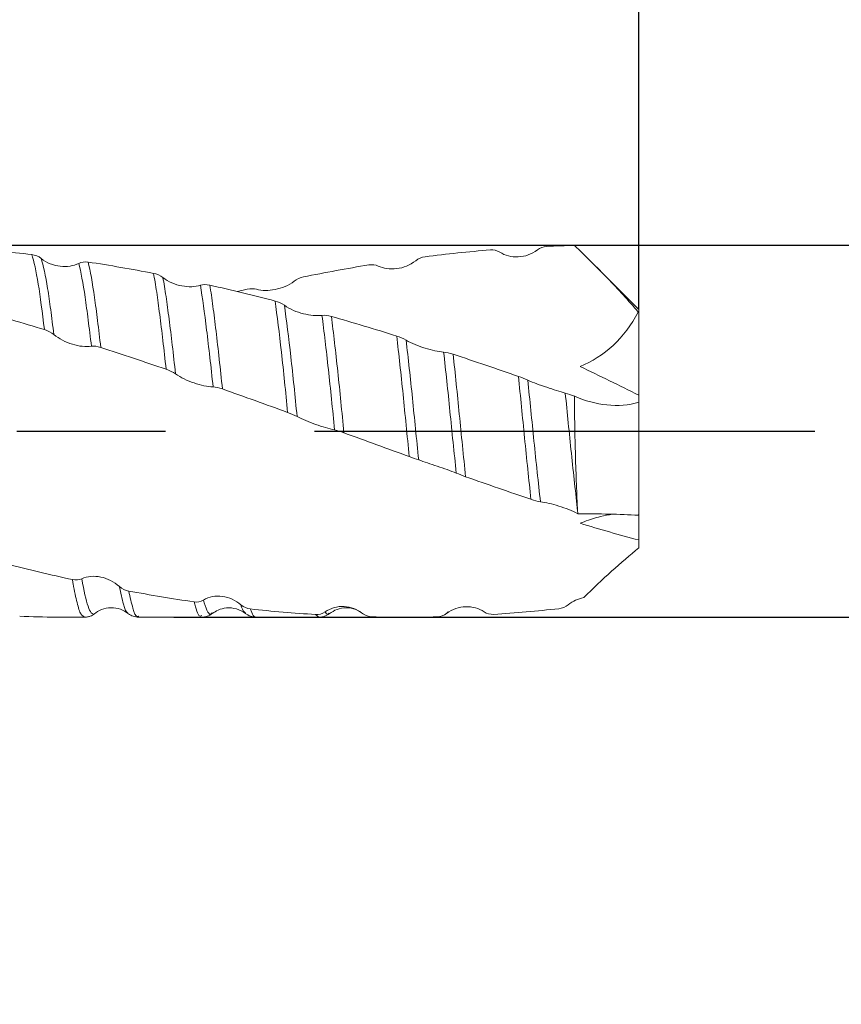
# Model space of a CAD drawing. Units: millimetres. Extents: x -49 to 49.4, y -52.1 to 40.7.
import ezdxf

# ---------------------------------------------------------------- set-up
doc = ezdxf.new("R2010")
doc.units = ezdxf.units.MM
doc.header["$PDSIZE"] = -1
doc.linetypes.add('CENTERX2', pattern=[20.319999999999997, 12.7, -2.54, 2.54, -2.54])
doc.layers.add('외형선', color=4, linetype='Continuous', lineweight=30)
doc.layers.add('치수문자_일반주서', color=7, linetype='Continuous', lineweight=15)
doc.layers.add('중심선', color=1, linetype='CENTERX2')
doc.styles.add('SLDTEXTSTYLE0', font='TXT', dxfattribs={"width": 0.75})
doc.dimstyles.new('SLDDIMSTYLE0', dxfattribs={"dimtxt": 3.5, "dimasz": 3.302, "dimexe": 0, "dimexo": 0.0625, "dimgap": 0.875, "dimtad": 1, "dimrnd": 1e-09, "dimzin": 12, "dimdsep": 46, "dimtxsty": 'SLDTEXTSTYLE0', "dimsah": 1, "dimcen": 0.09, "dimadec": 0, "dimazin": 3, "dimtfac": 1, "dimtmove": 0, "dimatfit": 0, "dimfxl": 1, "dimfrac": 2, "dimtolj": 1, "dimtzin": 12, "dimarcsym": 0})
doc.dimstyles.new('SLDDIMSTYLE1', dxfattribs={"dimtxt": 3.5, "dimasz": 3.302, "dimexe": 0, "dimexo": 0.0625, "dimgap": 0.875, "dimtad": 1, "dimrnd": 1e-09, "dimzin": 12, "dimdsep": 46, "dimtxsty": 'SLDTEXTSTYLE0', "dimsah": 1, "dimcen": 0.09, "dimadec": 0, "dimazin": 3, "dimtfac": 1, "dimtofl": 0, "dimtmove": 0, "dimatfit": 3, "dimfxl": 1, "dimfrac": 2, "dimtolj": 1, "dimtzin": 12, "dimarcsym": 0})
doc.dimstyles.new('SLDDIMSTYLE2', dxfattribs={"dimtxt": 3.5, "dimasz": 3.302, "dimexe": 0, "dimexo": 0.0625, "dimgap": 0.875, "dimtad": 1, "dimrnd": 1e-09, "dimzin": 4, "dimdsep": 46, "dimtxsty": 'SLDTEXTSTYLE0', "dimsah": 1, "dimcen": 0.09, "dimadec": 0, "dimazin": 1, "dimtfac": 1, "dimtofl": 0, "dimtmove": 0, "dimatfit": 3, "dimfxl": 1, "dimfrac": 2, "dimtolj": 1, "dimtzin": 12, "dimarcsym": 0})

# ---------------------------------------------------------------- blocks, each defined once
blk = doc.blocks.new('_D')
at = {"layer": 'Defpoints', "color": 0}
for p in [(6.98009592551889, 3.175000000000024), (21.0501580173591, -3.174999999999999), (43.30010597126574, -3.174999999999916)]:
    blk.add_point(p, dxfattribs=at)
at = {"layer": '치수문자_일반주서', "color": 0, "lineweight": -2}
for p, q in [((43.30010597126572, 3.175000000000161), (43.30010597126562, 35.81025000000015)), ((43.30010597126571, 6.47700000000016), (43.30010597126569, 9.77900000000016)), ((7.04259592551889, 3.175000000000025), (43.30010597126572, 3.175000000000161)), ((43.30010597126572, 3.175000000000161), (43.30010597126574, -3.174999999999915)), ((21.1126580173591, -3.174999999999998), (43.30010597126574, -3.174999999999915)), ((43.30010597126576, -6.476999999999915), (43.30010597126577, -9.778999999999915))]:
    blk.add_line(p, q, dxfattribs=at)
at = {"layer": '치수문자_일반주서', "color": 0}
for points in [[(42.74977263793237, 6.477000000000158), (43.85043930459904, 6.477000000000162), (43.30010597126572, 3.175000000000161)], [(43.85043930459909, -6.476999999999913), (42.74977263793242, -6.476999999999917), (43.30010597126574, -3.174999999999915)]]:
    blk.add_solid(points, dxfattribs=at)
at = {"layer": '치수문자_일반주서', "color": 0, "insert": (38.92510597126566, 23.12275000000014), "char_height": 3.5, "attachment_point": 2, "rotation": 90.00000000000018, "style": 'SLDTEXTSTYLE0'}
blk.add_mtext('\\A1;%%c6.35 [1/4]', dxfattribs=at)
blk = doc.blocks.new('_D_2')
at = {"layer": 'Defpoints', "color": 0}
for p in [(9.999999999999982, 19.34732179202408), (9.999999999999982, 3.173870332732279), (29.04999999999999, 2.019606629395929)]:
    blk.add_point(p, dxfattribs=at)
at = {"layer": '치수문자_일반주서', "color": 0, "lineweight": -2}
for p, q in [((9.999999999999982, 3.236370332732279), (9.999999999999982, 19.34732179202408)), ((25.74799999999999, 19.34732179202408), (13.30199999999998, 19.34732179202408)), ((29.04999999999999, 2.082106629395929), (29.04999999999999, 19.34732179202408))]:
    blk.add_line(p, q, dxfattribs=at)
at = {"layer": '치수문자_일반주서', "color": 0}
for points in [[(13.30199999999998, 19.89765512535742), (13.30199999999998, 18.79698845869075), (9.999999999999982, 19.34732179202408)], [(25.74799999999999, 18.79698845869075), (25.74799999999999, 19.89765512535742), (29.04999999999999, 19.34732179202408)]]:
    blk.add_solid(points, dxfattribs=at)
at = {"layer": '치수문자_일반주서', "color": 0, "insert": (19.52499999999998, 23.72232179202408), "char_height": 3.5, "attachment_point": 2, "style": 'SLDTEXTSTYLE0'}
blk.add_mtext('\\A1;19.05 [3/4]', dxfattribs=at)
blk = doc.blocks.new('_D_3')
at = {"layer": 'Defpoints', "color": 0}
for p in [(-34.45000000000002, 36.01698679301992), (-34.45000000000002, 2.364999999999996), (29.04999999999999, 2.019606629395929)]:
    blk.add_point(p, dxfattribs=at)
at = {"layer": '치수문자_일반주서', "color": 0, "lineweight": -2}
for p, q in [((-34.45000000000002, 2.427499999999996), (-34.45000000000002, 36.01698679301992)), ((25.74799999999999, 36.01698679301992), (-31.14800000000002, 36.01698679301992)), ((29.04999999999999, 2.082106629395929), (29.04999999999999, 36.01698679301992))]:
    blk.add_line(p, q, dxfattribs=at)
at = {"layer": '치수문자_일반주서', "color": 0}
for points in [[(-31.14800000000002, 36.56732012635326), (-31.14800000000002, 35.46665345968659), (-34.45000000000002, 36.01698679301992)], [(25.74799999999999, 35.46665345968659), (25.74799999999999, 36.56732012635326), (29.04999999999999, 36.01698679301992)]]:
    blk.add_solid(points, dxfattribs=at)
at = {"layer": '치수문자_일반주서', "color": 0, "insert": (0.0762867256974967, 40.39198679301992), "char_height": 3.5, "attachment_point": 2, "style": 'SLDTEXTSTYLE0'}
blk.add_mtext('\\A1;63.50 [2 1/2]', dxfattribs=at)

msp = doc.modelspace()

# ---------------------------------------------------------------- linework, layer by layer
at = {"layer": '외형선', "color": 1, "linetype": 'Continuous', "lineweight": 15}
for p, q in [((29.04999999999999, 2.074999999999996), (28.2970315723595, 2.827968427640484)), ((22.20026614779137, 2.380771090752054), (22.36322440031819, 2.420333928142508)), ((29.04999999999999, 2.074999999999996), (29.04999999999999, 2.019606629395929)), ((29.04999999999999, 0.6124588087644214), (29.04999999999999, 2.019606629395929)), ((29.04999999999999, 0.4950880597006305), (29.04999999999999, 0.6124588087644213)), ((29.04999999999999, 0.4950880597006305), (29.04999999999999, -1.422247913250307)), ((29.04999999999999, -1.422247913250307), (29.04999999999999, -1.856130954124575)), ((29.04999999999999, -1.992647066881756), (29.04999999999999, -1.856130954124572)), ((19.36823979945561, -3.174999999999999), (19.58751270330011, -3.174999999999999)), ((20.51330933605882, -3.155885459839075), (20.50855260617219, -3.157010976288535)), ((20.51330933605882, -3.174999999999999), (21.58700669865937, -3.174999999999999)), ((22.33580478362101, -3.102742962128911), (22.33229044707261, -3.100301133543477)), ((22.51359475698593, -3.174999999999999), (23.58755554681672, -3.174999999999999)), ((23.58755554681672, -3.174304762876414), (23.53220424862646, -3.128413825928564)), ((24.51354844765174, -3.169420147420522), (24.49386614340249, -3.169009996642691)), ((24.50194748369285, -3.169178400096068), (24.52626775874725, -3.172514867439673)), ((24.52619289250237, -3.169683639378834), (24.51354844765174, -3.169420147420522)), ((24.51354844765174, -3.174999999999999), (25.02954204602914, -3.174999999999999))]:
    msp.add_line(p, q, dxfattribs=at)
for points in [[(18.68854486986846, 3.013569809661789), (18.31722755182302, 3.056071802853409), (17.94426499754889, 3.090429111558775), (17.57418870625467, 3.116251889754449)], [(26.51419875713045, 3.092752485966199), (26.14264438564921, 3.062202826718394), (25.76946042159062, 3.023176065677376), (25.39918635865737, 2.976175419675598)], [(26.67495359526156, 3.054772489982061), (26.62856486308178, 3.08422223927213), (26.57199957088318, 3.097505600681147), (26.51391470671917, 3.092729129377172)], [(27.47567749140657, 3.153025730595104), (27.41944644949532, 3.150621432310643), (27.3628438034313, 3.13071990127168), (27.31615468304192, 3.093797309360482)], [(27.95000000000002, 3.168619615689993), (27.79168394913412, 3.164975692047731), (27.63345768131642, 3.159772063404109), (27.47567025503897, 3.153025421185086)], [(18.68826098901356, 3.013602301822221), (18.74446899776198, 3.007169220116766), (18.8010451343025, 2.984403232678239), (18.84770641323226, 2.946912401844854)], [(19.48875414630122, 2.863143695900649), (19.53514707387345, 2.886289148196233), (19.59171679327164, 2.893973249639474), (19.64980695161481, 2.885145683370928)], [(20.76502390798359, 2.692925976028586), (20.39390382859666, 2.764458745923382), (20.02065065402337, 2.828791091174153), (19.64980673099829, 2.885145716891492)], [(25.39918635900913, 2.976175419720248), (25.34299553272756, 2.969042851175236), (25.2864380280386, 2.945849934629922), (25.23979053718703, 2.908399556927806)], [(20.76502418262826, 2.692925923091799), (20.82124967958933, 2.682088552735561), (20.87784622517643, 2.657145155649788), (20.9245276223709, 2.620910775645221)], [(24.43874953798077, 2.836436879549303), (24.06704362319122, 2.775742866222865), (23.69419195045828, 2.707255447290621), (23.32472124164325, 2.631851492280112)], [(24.59947788325376, 2.817230094724705), (24.55320200547867, 2.839194108499331), (24.49673856627578, 2.845905617404459), (24.43875079602616, 2.836437084973874)], [(23.32472124244356, 2.63185149244344), (23.26851059421561, 2.620379662367734), (23.21193162214585, 2.595194513112298), (23.16525718581769, 2.559299204762147)], [(21.56555823773224, 2.489009173136997), (21.61192019152044, 2.50357081555232), (21.66845969359872, 2.504320897119868), (21.72652134436135, 2.491227952513928)], [(22.84047489649988, 2.22066612989607), (22.47025603751217, 2.317030185773863), (22.09742923276971, 2.407587953511451), (21.72652130678782, 2.491227960982671)], [(22.52426034165468, 2.421044571180876), (22.47787428528357, 2.434269766946874), (22.42130859025907, 2.433990309780081), (22.36322640086878, 2.420334398503018)], [(22.84047490558431, 2.220666127532176), (22.89662726315934, 2.206050262354439), (22.95313957006566, 2.180334277324294), (22.99974475913564, 2.147428439584726)], [(18.90272659416772, 1.732194086089272), (18.53224350339362, 1.845249356035509), (18.15924271353231, 1.953849707442834), (17.78825739220952, 2.056668294805755)], [(29.04999999999999, 2.019606629395929), (29.04574973082115, 2.023271677259181), (29.04149825008339, 2.026934632110265), (29.03724557735816, 2.030595522500617)], [(23.64007156736406, 1.975111452330567), (23.68640394853445, 1.980292916655278), (23.74292225998128, 1.974074398090248), (23.80096080806264, 1.957463617067484)], [(24.91572930011905, 1.623316062517671), (24.54571886195397, 1.739251393533346), (24.17261692632888, 1.851094693990644), (23.80095977857224, 1.957463911707269)], [(19.06375284082023, 1.648368362140004), (19.01736818647394, 1.685071307157169), (18.96080847564649, 1.714470030789939), (18.90272659415857, 1.732194086095746)], [(24.91572950729985, 1.623315997602557), (24.97195777568917, 1.605697999995676), (25.02855742680221, 1.580626423205051), (25.07524782088102, 1.552830849472281)], [(19.86442276991163, 1.428453078991718), (19.80819400152873, 1.446709056438017), (19.75159359042374, 1.455186116094871), (19.70491060814361, 1.448806838363665)], [(20.97987705337546, 1.055657007361744), (20.60955417566664, 1.18296373178891), (20.23622115529398, 1.307740085749935), (19.86442276904422, 1.428453079273344)], [(25.71643000130162, 1.349469575341861), (25.76282380150577, 1.344944466125047), (25.81939514357784, 1.33208289261357), (25.87748382802045, 1.312865865209411)], [(26.99255161756891, 0.9339179135878489), (26.62292949330343, 1.062881418057896), (26.24972720778441, 1.189719485249904), (25.87748375833538, 1.312865888261034)], [(21.14061726526395, 0.9765575324315038), (21.09423503124141, 1.008005675675706), (21.03767552527854, 1.035787780520947), (20.97959388459524, 1.055754352237572)], [(29.04999999999999, 0.6124588087644215), (28.7134022383075, 0.7808251587088874), (28.37908082845643, 0.9439823291218946), (28.04667138707319, 1.102764171070193)], [(26.99255162119778, 0.933917912322635), (27.04876211703325, 0.9143057136571552), (27.10534266556468, 0.8912919089386285), (27.15202027181096, 0.8702333760435811)], [(21.94083101958201, 0.7196495798171986), (21.88464189773771, 0.7395353719153063), (21.82808693120911, 0.7534595519524526), (21.78144737749432, 0.7559532916969568)], [(23.05444994841026, 0.3204258520540296), (22.6852131403388, 0.4544943871987168), (22.31249965648514, 0.5881129940847295), (21.94083101876946, 0.7196495801047248)], [(27.79265763720022, 0.6478096557990735), (27.83897119079668, 0.6338776598655481), (27.89546724838865, 0.6151410958085073), (27.95348484366865, 0.5944394390501679)], [(23.21529392410241, 0.2503664832688699), (23.16897101118968, 0.2747588037004473), (23.11247711235827, 0.2993563997149639), (23.05445252747282, 0.320424915607079)], [(24.01530969517472, -0.0290115920038821), (23.95910733111405, -0.0085966944240417), (23.90253550232443, 0.0100166234830552), (23.85588310090041, 0.0212460828127817)], [(25.1303554511711, -0.4333857677929324), (24.76113064513621, -0.2997033648631784), (24.3879361327951, -0.1643640934366443), (24.01530958210211, -0.0290115509314851)], [(25.29143693582242, -0.4904136446858846), (25.24502468569666, -0.4744338333887893), (25.18844300702101, -0.4544170850808708), (25.13035545430967, -0.4333857689293548)], [(26.09207838175709, -0.7768377002076216), (26.03585553044768, -0.7570377732367055), (25.97925989851971, -0.7347759814934431), (25.93258423303771, -0.7154257350493858)], [(27.20696579717593, -1.163004001819847), (26.83662910420201, -1.037227651021397), (26.46486667380091, -0.9081231462744034), (26.09179426935491, -0.7767376443054599)], [(27.36789168934909, -1.203588288745002), (27.32154069843507, -1.196972911398407), (27.26500926369871, -1.182717126504595), (27.20697063937108, -1.163005646361377)], [(28.00333333333332, -1.367463274630921), (28.0040397672175, -1.381645571238295), (28.00474211143648, -1.39577076456533), (28.00544026149711, -1.409836462836143)], [(29.04999999999999, -1.422247913250307), (29.04574973082115, -1.426657789854358), (29.04149825008339, -1.43106735463865), (29.03724557735816, -1.435476610010808)], [(29.04999999999999, -1.856130954124574), (28.7134022383075, -1.770033440771575), (28.37908082845642, -1.674923105983074), (28.04667138707317, -1.572242662708983)], [(19.38144151367518, -2.532581120890971), (19.01104858669977, -2.451050709181473), (18.63931889854353, -2.362525833355663), (18.26621748490449, -2.267678468212803)], [(19.38144151368784, -2.532581120893622), (19.43764998909874, -2.544953657753684), (19.49424495330858, -2.541895217954685), (19.54092658649492, -2.519874605706052)], [(20.18169214158739, -2.648190621035842), (20.22802625708868, -2.689012773244337), (20.28454142063335, -2.716872796734619), (20.34257474193501, -2.727661253285931)], [(21.45624212318975, -2.912479156134444), (21.08542985741517, -2.858659890408843), (20.71536828630842, -2.796963972230843), (20.3425747419206, -2.727661253277916)], [(27.84262373403292, -2.962923885719876), (27.92081773163997, -2.900089120307302), (28.01358179553647, -2.859164956713169), (28.10729886908367, -2.839931066214672)], [(21.4562423740874, -2.912479192549353), (21.51240821507315, -2.920631037543643), (21.5689505379878, -2.911607930810357), (21.61558191102306, -2.883051744226134)], [(22.25612557927712, -2.962996583732428), (22.30248227666128, -3.002686157259965), (22.35902258309634, -3.027449756886479), (22.4170765386107, -3.033672621491628)], [(27.68319812239834, -3.029103675623239), (27.73939630160641, -3.022981259583457), (27.79596874617376, -3.00041468178057), (27.84262373403292, -2.962923885719877)], [(23.53220432290021, -3.128413950634116), (23.1601425651931, -3.105290587690874), (22.79039188069648, -3.073688685991748), (22.41707653856862, -3.033672621481348)], [(23.53220432306647, -3.128413950644412), (23.58842678395822, -3.131908134987677), (23.64503184307635, -3.117479233000455), (23.69171965894697, -3.083985819150329)], [(24.33282914605016, -3.111135190509041), (24.37921957578413, -3.147444003751033), (24.43578701168467, -3.167714144718405), (24.49386658073558, -3.169010260899192)], [(25.6087638413665, -3.167975194224865), (25.23619132755342, -3.17698698169616), (24.86695617874522, -3.177336212225747), (24.49386635725524, -3.169010255906068)], [(25.6087652583593, -3.16797515995061), (25.66495079805502, -3.166616140288363), (25.72151185790414, -3.147571239032497), (25.76815499363978, -3.111052110685613)], [(26.40844710133148, -3.083879163443914), (26.4547300780017, -3.114755320435842), (26.51119684657808, -3.129399976256332), (26.56918129483502, -3.125697953691895)], [(27.6831947320217, -3.029104044981808), (27.31051602474377, -3.069704849958573), (26.94164668154036, -3.101917945129907), (26.56917616040202, -3.125698281494204)]]:
    msp.add_open_spline(points, degree=3, dxfattribs=at)
for points, knots in [([(27.31615468304422, 3.093797309354676), (27.22115285215398, 3.018668161416299), (27.10564626808788, 2.979132244641194), (26.87622661131476, 2.968698650283896), (26.76627034434384, 2.996800322170479), (26.67495359526209, 3.05477248998166)], [0, 0, 0, 0, 0.5, 0.5, 1, 1, 1, 1]), ([(29.03724557735814, 2.030595522500663), (28.87337689222545, 2.229356374222828), (28.69571216608592, 2.420433849264598), (28.33003291712511, 2.79762368826748), (28.14148449118392, 2.983455942281567), (27.94999999999997, 3.168619615689983)], [0, 0, 0, 0, 0.5, 0.5, 1, 1, 1, 1]), ([(18.90272660778987, 1.732193973138223), (18.86652276068325, 2.032155782202719), (18.83316397641506, 2.292000927826256), (18.76150464549399, 2.728761172780818), (18.72410686714386, 2.901307727640507), (18.68826112715615, 3.013601869054117)], [0, 0, 0, 0, 0.5, 0.5, 1, 1, 1, 1]), ([(18.84770641323276, 2.946912401844461), (18.94268678232737, 2.870598742384038), (19.05820899160717, 2.826522393283629), (19.28759288378438, 2.800373767734726), (19.39746855614948, 2.81760127418427), (19.48875414630091, 2.863143695900427)], [0, 0, 0, 0, 0.5, 0.5, 1, 1, 1, 1]), ([(19.06375258858603, 1.648370439339101), (19.0454589061073, 1.799022334876074), (19.02741025039528, 1.940946732605855), (18.99253941420495, 2.202179070876956), (18.97546051201487, 2.322337729498028), (18.92160620956223, 2.65373883878476), (18.88394429312476, 2.830238909592917), (18.8477065514257, 2.946911956911011)], [0, 0, 0, 0, 0.2499999999999999, 0.2499999999999999, 0.4999999999999998, 0.4999999999999998, 1, 1, 1, 1]), ([(19.7049104796107, 1.448807937088806), (19.68648770946325, 1.606288936362551), (19.66813575945877, 1.756456367788825), (19.63235224894667, 2.036176045480556), (19.6153803264148, 2.164729599102109), (19.56286388814353, 2.522226217042561), (19.52545107074835, 2.721649737446589), (19.48875414630072, 2.863143695901143)], [0, 0, 0, 0, 0.2499999999999998, 0.2499999999999998, 0.4999999999999997, 0.4999999999999997, 1, 1, 1, 1]), ([(19.86442271246795, 1.428453582367804), (19.84612093107172, 1.588831143917122), (19.82785132646035, 1.742200348585881), (19.79214563135854, 2.02879247094897), (19.77510210825699, 2.161104550090277), (19.72334427089061, 2.528174350712037), (19.68632249797003, 2.735341561533467), (19.64980686956802, 2.885146019966117)], [0, 0, 0, 0, 0.2500000000000001, 0.2500000000000001, 0.4999999999999999, 0.4999999999999999, 1, 1, 1, 1]), ([(25.23979053718925, 2.908399556922853), (25.14493845764214, 2.832248704217099), (25.02960105824857, 2.787490807044202), (24.80045111747965, 2.758658406576046), (24.69061618439682, 2.773972937908256), (24.59947788325429, 2.817230094724333)], [0, 0, 0, 0, 0.5, 0.5, 1, 1, 1, 1]), ([(20.97959328650697, 1.055759923002597), (20.94334052839136, 1.393429416251517), (20.90603711663461, 1.713407524596939), (20.85314952276929, 2.128069949058276), (20.83641676865739, 2.254822026102759), (20.80133944554711, 2.490175491849861), (20.78326438180432, 2.597895286946629), (20.76502402006884, 2.692926770005807)], [0, 0, 0, 0, 0.4999999999999996, 0.4999999999999996, 0.7499999999999998, 0.7499999999999998, 1, 1, 1, 1]), ([(20.92452762237139, 2.620910775644834), (21.01950860709977, 2.54718596660513), (21.1350058353097, 2.5000335542357), (21.36435690044959, 2.456705161727846), (21.47428084187698, 2.460340217442482), (21.56555823773193, 2.489009173136806)], [0, 0, 0, 0, 0.5, 0.5, 1, 1, 1, 1]), ([(21.1406171085457, 0.9765589816437213), (21.10424722030015, 1.312879460148684), (21.06661293761751, 1.633470695086478), (21.01302882323546, 2.050866014991799), (20.99610059951928, 2.17861618781865), (20.96099623343525, 2.41559107449032), (20.94286466102925, 2.524467726857624), (20.92452764942114, 2.6209106333776)], [0, 0, 0, 0, 0.5, 0.5, 0.75, 0.75, 1, 1, 1, 1]), ([(23.16525718581998, 2.559299204758172), (23.07031720659533, 2.486284936195561), (22.9548485470094, 2.438903783566992), (22.72548146385707, 2.393369376436106), (22.61554600615717, 2.395017983060363), (22.52426034165519, 2.421044571180556)], [0, 0, 0, 0, 0.5, 0.5, 1, 1, 1, 1]), ([(21.7814473702729, 0.7559533607967394), (21.74575827145089, 1.097425615511709), (21.70812143414794, 1.43007939352071), (21.63530497668685, 2.020587590317215), (21.60174775641057, 2.275612481605647), (21.56555823773193, 2.489009173136803)], [0, 0, 0, 0, 0.5, 0.5, 1, 1, 1, 1]), ([(21.94083106302524, 0.7196491539273467), (21.90557637913913, 1.065263803404482), (21.86826085224779, 1.403553730136793), (21.81384392930183, 1.8567732015909), (21.795971545447, 1.998893839382536), (21.76147435335552, 2.260210436807016), (21.7443944378694, 2.380728962616844), (21.72652101888993, 2.49122996472052)], [0, 0, 0, 0, 0.4999999999999999, 0.4999999999999999, 0.7499999999999999, 0.7499999999999999, 1, 1, 1, 1]), ([(23.05445202345382, 0.3204300283842533), (23.03714633870123, 0.4959798199165077), (23.0201264947078, 0.6691313680534968), (22.98440575596064, 1.012989358792762), (22.9661194370566, 1.18227110922268), (22.91113928724294, 1.670956112251008), (22.87459612268628, 1.96962314271648), (22.84047495548818, 2.220665760350651)], [0, 0, 0, 0, 0.2500000000000001, 0.2500000000000001, 0.5000000000000001, 0.5000000000000001, 1, 1, 1, 1]), ([(22.99974475913615, 2.147428439584369), (23.09458834212433, 2.080463631271461), (23.20993618961418, 2.032876676369052), (23.43909921706558, 1.975011634111294), (23.54890198615632, 1.964915733470238), (23.64007156736375, 1.975111452330413)], [0, 0, 0, 0, 0.5, 0.5, 1, 1, 1, 1]), ([(23.21529391941889, 0.2503665298090824), (23.19771845764657, 0.4250004089853584), (23.1807724080546, 0.5964236580771852), (23.14500945632494, 0.9380148212274017), (23.12665251067603, 1.106622761217898), (23.071323859156, 1.594539527807808), (23.03415110451225, 1.894896267274325), (22.999744823084, 2.147427970226464)], [0, 0, 0, 0, 0.2500000000000001, 0.2500000000000001, 0.5000000000000001, 0.5000000000000001, 1, 1, 1, 1]), ([(29.03724557735823, 2.030595522500618), (28.92367537765193, 1.809503459258806), (28.77858149270359, 1.619933496234109), (28.43765108915984, 1.306715502672476), (28.24757583543147, 1.188082395917792), (28.04667138707318, 1.102764171070183)], [0, 0, 0, 0, 0.5, 0.5, 1, 1, 1, 1]), ([(23.85588310089584, 0.0212460828654372), (23.83788866717267, 0.1977182166950426), (23.82071647983299, 0.3713867094079142), (23.78593594435, 0.71505645937115), (23.76791784900604, 0.8863754897630939), (23.71307821521122, 1.387363348173697), (23.67550274221045, 1.70319806215482), (23.64007156742527, 1.975111451858236)], [0, 0, 0, 0, 0.2499999999999999, 0.2499999999999999, 0.4999999999999998, 0.4999999999999998, 1, 1, 1, 1]), ([(24.01530968995538, -0.0290115400891571), (23.97943006203081, 0.3278686696702485), (23.94609063233548, 0.6769648163810027), (23.87373625570665, 1.355078037507836), (23.83638250493384, 1.677661274010764), (23.8009606871468, 1.957464572210514)], [0, 0, 0, 0, 0.5, 0.5, 1, 1, 1, 1]), ([(19.70491060814457, 1.448806838359173), (19.6099058364703, 1.435824338210747), (19.49436371971423, 1.447363114433137), (19.26494281099745, 1.518436681928358), (19.1550467748617, 1.576129896881254), (19.06375284082061, 1.648368362139845)], [0, 0, 0, 0, 0.5, 0.5, 1, 1, 1, 1]), ([(25.13035480792975, -0.4333794820401956), (25.11206709187436, -0.2555070674778665), (25.09386976594899, -0.0758488919921016), (25.05841497159818, 0.2793823986669207), (25.0416096140846, 0.4534510400950648), (24.98932580333194, 0.9731510331161334), (24.9521542275518, 1.315127092855696), (24.91572830148342, 1.623326199981107)], [0, 0, 0, 0, 0.2500000000000001, 0.2500000000000001, 0.5000000000000002, 0.5000000000000002, 1, 1, 1, 1]), ([(25.07524782088154, 1.552830849471962), (25.17022967823087, 1.496286558696037), (25.28572231693104, 1.450980542616521), (25.51514460242952, 1.381738097243943), (25.62511292463872, 1.358376363391765), (25.7164300013013, 1.34946957534177)], [0, 0, 0, 0, 0.5, 0.5, 1, 1, 1, 1]), ([(25.29143693581376, -0.4904136445998419), (25.27300501279939, -0.3147936065730267), (25.25461510667805, -0.1369163687736073), (25.2187034008855, 0.2156323051279312), (25.2016109952178, 0.3888835918774191), (25.14934320449328, 0.9039969553227168), (25.11199632668701, 1.244618946607757), (25.0752481222801, 1.552828321624816)], [0, 0, 0, 0, 0.2499999999999999, 0.2499999999999999, 0.4999999999999999, 0.4999999999999999, 1, 1, 1, 1]), ([(25.93258390487392, -0.715422648708302), (25.89580847077319, -0.3695551172243363), (25.8585338694483, -0.0081496665822756), (25.80649563934412, 0.511569136113228), (25.78927808600538, 0.6828435015773472), (25.75327492398088, 1.022257459877113), (25.73486151543376, 1.189138288106693), (25.71643000131289, 1.349469575241041)], [0, 0, 0, 0, 0.4999999999999998, 0.4999999999999998, 0.7499999999999999, 0.7499999999999999, 1, 1, 1, 1]), ([(26.09206509321473, -0.7767109502985927), (26.05560506085574, -0.4289434722375458), (26.01849842444729, -0.0641361665717218), (25.96643569340216, 0.4629891874059218), (25.94955534882779, 0.6358253365765273), (25.9140010053454, 0.9798018579847197), (25.89577569563778, 1.149398880996186), (25.87748376280933, 1.312866447984358)], [0, 0, 0, 0, 0.5000000000000001, 0.5000000000000001, 0.7500000000000002, 0.7500000000000002, 1, 1, 1, 1]), ([(21.7814473774952, 0.755953291694036), (21.68650596425292, 0.7610296519224166), (21.57101652598425, 0.7830900082036757), (21.34167021101955, 0.8607537358052225), (21.23184899895239, 0.9147004725050577), (21.1406172652643, 0.976557532431417)], [0, 0, 0, 0, 0.5, 0.5, 1, 1, 1, 1]), ([(27.2069694239317, -1.162994323319478), (27.17143196640588, -0.8319265863365364), (27.13405111559116, -0.4727834851631716), (27.06183352314653, 0.2421113204572267), (27.02852348746053, 0.5924961117518972), (26.99255061936065, 0.9339274210974907)], [0, 0, 0, 0, 0.5, 0.5, 1, 1, 1, 1]), ([(27.36789168932804, -1.203588288549409), (27.33233709256362, -0.8792195505392291), (27.2947259736348, -0.5252099340969083), (27.22172945841562, 0.1829557442056526), (27.18810755532264, 0.5309536187192333), (27.152020271814, 0.8702333760195508)], [0, 0, 0, 0, 0.4999999999999999, 0.4999999999999999, 1, 1, 1, 1]), ([(27.15202027181147, 0.8702333760433524), (27.24691054019876, 0.8274237720608292), (27.36231545737186, 0.7870629143681861), (27.59156854405793, 0.7104766694298542), (27.70145845889557, 0.6752440995548797), (27.79265763719992, 0.6478096557990227)], [0, 0, 0, 0, 0.5, 0.5, 1, 1, 1, 1]), ([(28.00333333333329, -1.367463274630656), (27.96935211662974, -1.06094345269725), (27.93293672159729, -0.7220931178808702), (27.87898674646976, -0.2047415235146854), (27.86112679947321, -0.030935632718334), (27.82637104697325, 0.3122353231669798), (27.80988178565346, 0.480281228315275), (27.79265763719991, 0.6478096557990528)], [0, 0, 0, 0, 0.5000000000000002, 0.5000000000000002, 0.7500000000000001, 0.7500000000000001, 1, 1, 1, 1]), ([(27.95001114650944, 0.5956781573278785), (28.13458488002098, 0.5180369572576529), (28.31886117355955, 0.467618771650717), (28.68827627126591, 0.4286026112842419), (28.8758895919278, 0.4400155392036851), (29.04999999999998, 0.4950880597006315)], [0, 0, 0, 0, 0.5, 0.5, 1, 1, 1, 1]), ([(27.95002229302575, 0.5956734685636561), (27.95046158483724, 0.2627500107435651), (27.95669533270729, -0.0807102176890379), (27.9709275131889, -0.580957668525349), (27.97655721528321, -0.7460438604863955), (27.98904625697647, -1.064545280346384), (27.99591928090674, -1.218619493307372), (28.00333333333332, -1.367463274630921)], [0, 0, 0, 0, 0.4999999999999998, 0.4999999999999998, 0.7499999999999999, 0.7499999999999999, 1, 1, 1, 1]), ([(23.85588310090134, 0.0212460828113935), (23.76097494240362, 0.0440909369528512), (23.64553441052922, 0.0754307033933226), (23.41626510351487, 0.1552789574175352), (23.30644832495825, 0.202367184118352), (23.21529392410278, 0.2503664832688489)], [0, 0, 0, 0, 0.5, 0.5, 1, 1, 1, 1]), ([(25.93258423303867, -0.715425735049106), (25.83759750794269, -0.6760472597656668), (25.7220640213003, -0.6371311989204496), (25.49261805317977, -0.5594807717708125), (25.3827128273008, -0.5218400788242448), (25.29143693582278, -0.4904136446858359)], [0, 0, 0, 0, 0.5, 0.5, 1, 1, 1, 1]), ([(28.00544026149711, -1.409836462836144), (27.91071138078366, -1.356700386651406), (27.79578496343873, -1.312782140612621), (27.56765348820462, -1.242332684338109), (27.45858540908254, -1.216532417169407), (27.36789168934946, -1.203588288744893)], [0, 0, 0, 0, 0.5, 0.5, 1, 1, 1, 1]), ([(29.03724557735814, -1.435476610010752), (28.88129711493787, -1.425609666462068), (28.71278498547456, -1.419398379951862), (28.36589827393232, -1.411159182227588), (28.18707676623809, -1.409290881329707), (28.00544026149711, -1.409836462836141)], [0, 0, 0, 0, 0.5, 0.5, 1, 1, 1, 1]), ([(28.5942244393024, -1.417115265215649), (28.52892930874934, -1.428311755521111), (28.37972670249863, -1.453896290237344), (28.18924298965877, -1.517148381826667), (28.06958442664402, -1.563388322748647), (28.04667138707318, -1.572242662708988)], [0, 0, 0, 0, 0.3861900927635631, 0.8824634832715886, 0.9999999999999999, 0.9999999999999999, 0.9999999999999999, 0.9999999999999999]), ([(28.10729886908372, -2.839931066214761), (28.26552594803509, -2.682477228553287), (28.42381434133802, -2.531883353998629), (28.74082409183029, -2.246931551095296), (28.90062989626251, -2.112282048522014), (29.04999999999998, -1.992647066881755)], [0, 0, 0, 0, 0.5, 0.5, 1, 1, 1, 1]), ([(19.54092658649527, -2.519874605705905), (19.63583538349069, -2.475104325084193), (19.75126823910868, -2.464987044079413), (19.9805733915801, -2.51224177929369), (20.09047285701565, -2.567822894600681), (20.18169214158572, -2.648190621034717)], [0, 0, 0, 0, 0.5, 0.5, 1, 1, 1, 1]), ([(19.75688507592067, -3.11823097618131), (19.72095703652582, -3.1347739510575), (19.68328744446769, -3.090126805519556), (19.61083539874522, -2.885054184220976), (19.57729538222995, -2.728899148384343), (19.54092660194951, -2.519874694526944)], [0, 0, 0, 0, 0.5000000000000001, 0.5000000000000001, 1, 1, 1, 1]), ([(19.58751270330011, -3.167258858813525), (19.56737126855547, -3.159691992490898), (19.52439857081733, -3.14354772752518), (19.45906786181161, -2.944924965567464), (19.41193895006418, -2.711619143776461), (19.38545368950407, -2.556134964547645), (19.38144143916192, -2.532580676686517)], [0, 0, 0, 0, 0.2892690467108245, 0.6171691077078949, 0.9420049738571102, 1, 1, 1, 1]), ([(20.33471249435706, -3.10337387199641), (20.33148187975608, -3.103950986281234), (20.30405613349897, -3.108850298607782), (20.25151646207114, -2.973136202763728), (20.20485434956377, -2.755981998513389), (20.181692237375, -2.648191121271894)], [0, 0, 0, 0, 0.0630081117531952, 0.5348965130518303, 1, 1, 1, 1]), ([(20.50855260617219, -3.157010976288535), (20.50075772575663, -3.160655829397583), (20.46901874280712, -3.175496843565118), (20.41196067389628, -3.045665536865833), (20.36558845659274, -2.833135963076944), (20.34257478677802, -2.727661484575603)], [0, 0, 0, 0, 0.1408809338336212, 0.5736351705835112, 1, 1, 1, 1]), ([(21.61558191102342, -2.883051744225945), (21.71044181775516, -2.824961299538458), (21.82584178705982, -2.804138324871833), (22.05509265709325, -2.834950472215776), (22.16493026341328, -2.884917182077681), (22.2561255792755, -2.96299658373123)], [0, 0, 0, 0, 0.5, 0.5, 1, 1, 1, 1]), ([(19.74539907964726, -3.121480706101196), (19.78841230025067, -3.092318451476269), (19.87633382201661, -3.032709108842061), (20.04009709655801, -3.004585320431974), (20.20385166435049, -3.028536799503591), (20.29170300497849, -3.084953533590769), (20.33468567759972, -3.112556322510024)], [0, 0, 0, 0, 0.2445966058172803, 0.4999696721276159, 0.7553521695857341, 1, 1, 1, 1]), ([(21.58700669865937, -3.14265365412723), (21.5746288695557, -3.151285574604188), (21.53128395920703, -3.181512993005009), (21.48751347644272, -3.024590137972373), (21.45624235175953, -2.912479102053683)], [0, 0, 0, 0, 0.2855659177538162, 1, 1, 1, 1]), ([(21.7675902246661, -3.09748813935324), (21.75761130537923, -3.10802066714934), (21.72770410696769, -3.139587051195297), (21.67577902932278, -3.076905555685874), (21.63560602124701, -2.947535777407687), (21.61558203052756, -2.883052200904408)], [0, 0, 0, 0, 0.2007353415357933, 0.6016114085036414, 1, 1, 1, 1]), ([(21.76725742156873, -3.111770689730843), (21.7996394124334, -3.09007137050649), (21.86990012618871, -3.042989346949665), (22.01600703801096, -3.007577960970726), (22.18944281916134, -3.021824357683796), (22.28559849471092, -3.081949660416573), (22.3355600294952, -3.113190171044056)], [0, 0, 0, 0, 0.2031432633287329, 0.4407693997477638, 0.7094293298107717, 1, 1, 1, 1]), ([(22.33229044707261, -3.100301133543478), (22.32464063330116, -3.096804099304864), (22.29919896624779, -3.085173701045352), (22.27385153304794, -3.013276027401032), (22.25612557933511, -2.962996583915357)], [0, 0, 0, 0, 0.300680523622939, 1, 1, 1, 1]), ([(23.69171965894733, -3.083985819150074), (23.78668182151554, -3.015860828685179), (23.9021825848532, -2.985549302816249), (24.13160602085892, -2.998172850601962), (24.24154350707175, -3.039687841638588), (24.33282914604848, -3.111135190507735)], [0, 0, 0, 0, 0.5, 0.5, 1, 1, 1, 1]), ([(23.76376653629061, -3.114322698713596), (23.8064618263293, -3.086689559701801), (23.89361143435149, -3.030284808003929), (24.05676870462356, -3.005643824731428), (24.21990934734691, -3.033093912196295), (24.30691999935089, -3.091577241012154), (24.34955628148055, -3.120234786379818)], [0, 0, 0, 0, 0.2449153691906166, 0.4999211483100834, 0.7549552552858976, 1, 1, 1, 1]), ([(25.76815499364015, -3.111052110685341), (25.86299113495964, -3.036800387207506), (25.97835186443147, -2.998662643941108), (26.20752391825793, -2.992352600643629), (26.31733107190198, -3.023094118235903), (26.4084471013298, -3.083879163442614)], [0, 0, 0, 0, 0.5, 0.5, 1, 1, 1, 1]), ([(18.48082909018225, -3.158564311093965), (18.68938738446759, -3.165273281353026), (18.98525521638455, -3.174790852887382), (19.28097418951793, -3.173987150248792), (19.36823979945561, -3.173749980478378)], [0, 0, 0, 0, 0.704903581217576, 0.9999999999999999, 0.9999999999999999, 0.9999999999999999, 0.9999999999999999]), ([(19.56875784349497, -3.169575323126635), (19.59129212772284, -3.171596995421168), (19.63054005464269, -3.175118138833993), (19.66878370429809, -3.161546712473799), (19.68506967774282, -3.15576735063724)], [0, 0, 0, 0, 0.5741522163424239, 1, 1, 1, 1]), ([(19.75688515130567, -3.118230941470389), (19.74571890939229, -3.126154545146063), (19.72344637860055, -3.141959209617521), (19.6983430866532, -3.152215775846408), (19.68582522710808, -3.157330254685982)], [0, 0, 0, 0, 0.5013458963322689, 1, 1, 1, 1]), ([(20.33649496730693, -3.113842809782682), (20.36313958078125, -3.131097152780465), (20.41665072400694, -3.165749545854567), (20.47836100991976, -3.171719618160909), (20.50934411236349, -3.174717033569503)], [0, 0, 0, 0, 0.4979264479912142, 1, 1, 1, 1]), ([(21.58764080415314, -3.174999897727321), (21.62019951994331, -3.172125456244502), (21.68488361821669, -3.166414830046773), (21.74166345164344, -3.128462688473329), (21.76986317792637, -3.109613742648177)], [0, 0, 0, 0, 0.5033496123354035, 1, 1, 1, 1]), ([(22.33006012767654, -3.108825615704811), (22.35850628572891, -3.127919081702345), (22.41564005205889, -3.166268078523771), (22.48085929366023, -3.172081166707269), (22.51360672438999, -3.174999994003341)], [0, 0, 0, 0, 0.4978869743697076, 0.9999999999999999, 0.9999999999999999, 0.9999999999999999, 0.9999999999999999]), ([(22.51349395143596, -3.170966150283488), (22.49839372075966, -3.167308152101862), (22.4662499358281, -3.159521389809897), (22.43411526001613, -3.077279575423841), (22.41707653567664, -3.033672612879641)], [0, 0, 0, 0, 0.4697713946399407, 0.9999999999999999, 0.9999999999999999, 0.9999999999999999, 0.9999999999999999]), ([(23.58766825150089, -3.174999817053942), (23.61944645035516, -3.172276714464743), (23.68261729751142, -3.166863547461728), (23.7378038696443, -3.131082158268738), (23.76522874564248, -3.113300655926151)], [0, 0, 0, 0, 0.503051649373318, 0.9999999999999999, 0.9999999999999999, 0.9999999999999999, 0.9999999999999999]), ([(23.76310669778078, -3.105161046133177), (23.75718053396916, -3.111841242528843), (23.73389441271546, -3.138090240736215), (23.70973267420032, -3.107094079721777), (23.69171993829727, -3.083986236632934)], [0, 0, 0, 0, 0.2544933845814541, 1, 1, 1, 1]), ([(25.72904238040809, -3.135258623351632), (25.73752287668588, -3.130084175557561), (25.75902579459738, -3.116963985121932), (25.7791322262897, -3.09612404750487), (25.7913089193378, -3.08350313458568)], [0, 0, 0, 0, 0.3943881622343767, 1, 1, 1, 1])]:
    msp.add_open_spline(points, degree=3, knots=knots, dxfattribs=at)
at = {"layer": '중심선'}
msp.add_line((-37.45000000000001, -4.6e-15), (32.05, 3.9e-15), dxfattribs=at)

# ---------------------------------------------------------------- dimensions: what is measured, and where the dimension line sits
at = {"layer": '치수문자_일반주서'}
dim = msp.add_linear_dim(base=(-34.45000000000002, 36.01698679301992), p1=(29.04999999999999, 2.019606629395929), p2=(-34.45000000000002, 2.364999999999996), dimstyle='SLDDIMSTYLE2', dxfattribs=at)
dim.commit()
dim.dimension.update_dxf_attribs({"geometry": '_D_3', "text_midpoint": (0.0762867256974967, 36.01698679301992), "dimtype": 160})
dim = msp.add_linear_dim(base=(43.30010597126574, -3.174999999999915), p1=(6.98009592551889, 3.175000000000024), p2=(21.0501580173591, -3.174999999999999), angle=90.0000000000002, text='%%c<>', dimstyle='SLDDIMSTYLE0', dxfattribs=at)
dim.commit()
dim.dimension.update_dxf_attribs({"geometry": '_D', "text_midpoint": (43.30010597126566, 23.12275000000015), "dimtype": 160})
dim = msp.add_linear_dim(base=(9.999999999999982, 19.34732179202408), p1=(29.04999999999999, 2.019606629395929), p2=(9.999999999999982, 3.173870332732279), angle=1.07e-14, dimstyle='SLDDIMSTYLE1', dxfattribs=at)
dim.commit()
dim.dimension.update_dxf_attribs({"geometry": '_D_2', "text_midpoint": (19.52499999999998, 19.34732179202408), "dimtype": 160})

doc.saveas('drawing.dxf')
